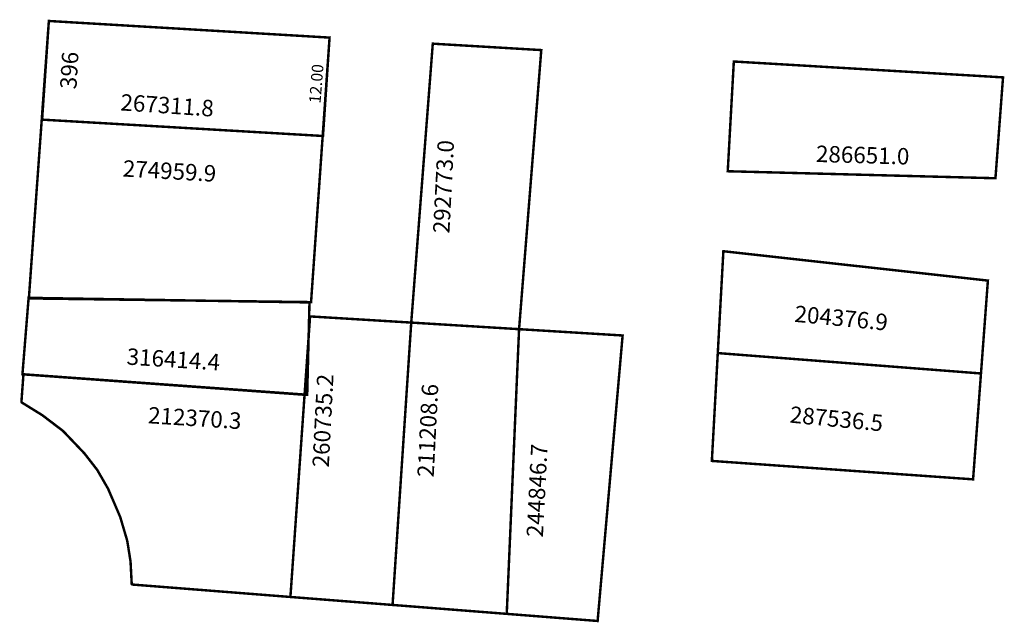
# Model space of a CAD drawing. Extents: x 185745 to 185864, y 1678272 to 1678345.
import ezdxf

# ---------------------------------------------------------------- set-up
doc = ezdxf.new("R2010")
doc.units = 0
doc.header["$MEASUREMENT"] = 0
doc.layers.add('DM1', color=1, linetype='CONTINUOUS')
doc.layers.add('DM2', color=2, linetype='CONTINUOUS')

msp = doc.modelspace()

# ---------------------------------------------------------------- linework, layer by layer
at = {"layer": 'DM1', "const_width": 0.3}
for points in [[(185748.24, 1678344.7), (185747.42, 1678332.7)], [(185748.24, 1678344.7), (185782.37, 1678342.68), (185781.57, 1678330.71), (185747.42, 1678332.7)], [(185808.11, 1678341.16), (185794.92, 1678341.94), (185792.3, 1678308.01), (185805.41, 1678307.21), (185808.11, 1678341.16)], [(185831.52, 1678339.77), (185830.78, 1678326.42), (185863.33, 1678325.57), (185864.25, 1678337.84), (185831.52, 1678339.77)], [(185829.57, 1678304.3), (185830.25, 1678316.69), (185862.41, 1678313.12), (185861.57, 1678301.82), (185829.57, 1678304.3)], [(185779.93, 1678310.55), (185779.65, 1678299.23), (185745.03, 1678301.73), (185745.78, 1678311.02), (185780.02, 1678310.46)], [(185777.61, 1678274.63), (185790.03, 1678273.66), (185792.3, 1678308.01), (185780, 1678308.76), (185779.33, 1678299.23)], [(185792.3, 1678308.01), (185818, 1678306.44), (185814.96, 1678271.71), (185790.03, 1678273.66)], [(185805.41, 1678307.21), (185803.91, 1678272.57)], [(185829.57, 1678304.3), (185828.85, 1678291.18), (185860.61, 1678288.94), (185861.57, 1678301.82)], [(185744.9, 1678298.28), (185745.15, 1678301.71), (185779.33, 1678299.23), (185777.61, 1678274.63), (185758.28, 1678276.15)], [(185744.85, 1678298.35), (185747.45, 1678296.74), (185749.96, 1678294.83), (185752.56, 1678292.1), (185754.12, 1678290.09), (185755.44, 1678287.8), (185756.92, 1678284.35), (185757.77, 1678281.47), (185758.17, 1678278.96), (185758.32, 1678276.11)]]:
    msp.add_lwpolyline(points, dxfattribs=at)
at = {"layer": 'DM2', "const_width": 0.3}
msp.add_lwpolyline([(185745.81, 1678310.95), (185780.12, 1678310.5), (185782.37, 1678342.68), (185748.24, 1678344.7), (185745.81, 1678310.95)], dxfattribs=at)

# ---------------------------------------------------------------- texts
at = {"layer": 'DM1', "attachment_point": 1}
for s, insert, char_height, width, rotation in [('396', (185749.59, 1678336.48), 2, 4.4568, 86.5834), ('12.00', (185779.87, 1678334.75), 1.4, 4.1302, 85.3894), ('267311.8', (185757.03, 1678335.82), 2, 5.9231, 356.1432), ('292773.0', (185794.94, 1678318.92), 2, 14.2949, 87.0711), ('286651.0', (185841.54, 1678329.55), 2, 11.8242, 358.3588), ('204376.9', (185839.02, 1678310.1), 2, 6.4836, 354.5346), ('316414.4', (185757.78, 1678304.9), 2, 9.3816, 356.3478), ('260735.2', (185780.28, 1678290.46), 2, 14.2949, 87.0711), ('211208.6', (185793.03, 1678289.26), 2, 14.2949, 87.0711), ('212370.3', (185760.38, 1678297.76), 2, 9.3816, 356.3478), ('287536.5', (185838.45, 1678297.84), 2, 6.4836, 354.5346), ('244846.7', (185806.31, 1678281.96), 2, 14.2949, 87.0711)]:
    msp.add_mtext(s, dxfattribs=dict(at, insert=insert, char_height=char_height, width=width, rotation=rotation))
at = {"layer": 'DM2', "insert": (185757.3, 1678327.78), "char_height": 2, "width": 9.9769, "attachment_point": 1, "rotation": 356.6806}
msp.add_mtext('274959.9', dxfattribs=at)

doc.saveas('drawing.dxf')
